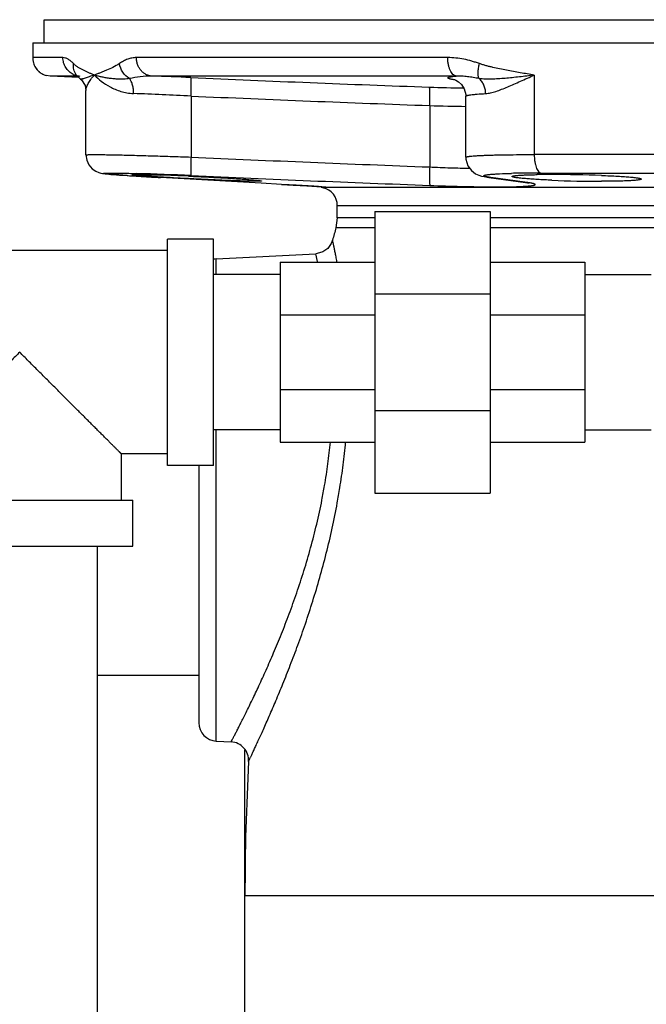
# Model space of a CAD drawing. Units: inches. Extents: x -18.3 to 73.8, y -21.4 to 49.8.
# Drawn here: x 58.6 to 62.9, y 7.7 to 14.4 of the extents above; entities that cross this region are included whole.
import ezdxf

# ---------------------------------------------------------------- set-up
doc = ezdxf.new("R2010")
doc.units = ezdxf.units.IN
doc.header["$LTSCALE"] = 1.87
doc.header["$MEASUREMENT"] = 0
doc.layers.get('0').update_dxf_attribs({"linetype": 'CONTINUOUS'})

msp = doc.modelspace()

# ---------------------------------------------------------------- linework, layer by layer
for p, q in [((58.7786, 14.2159), (58.7786, 14.3722)), ((58.7786, 14.3722), (69.6226, 14.3722)), ((58.7014, 14.2159), (58.7014, 14.1158)), ((58.7014, 14.2159), (69.6998, 14.2159)), ((58.9062, 14.1158), (58.7014, 14.1158)), ((61.5103, 14.1158), (59.4035, 14.1158)), ((58.8191, 13.991), (58.7951, 13.9946)), ((59.0064, 13.991), (58.8191, 13.991)), ((59.0138, 13.9808), (58.8191, 13.991)), ((61.5682, 13.991), (59.5068, 13.991)), ((61.5502, 13.989), (61.5682, 13.991)), ((62.0958, 13.9972), (62.0958, 13.4596)), ((59.0064, 13.9878), (59.0062, 13.988)), ((59.0064, 13.9878), (59.0192, 13.9755)), ((59.0192, 13.9755), (59.0248, 13.9705)), ((59.0248, 13.9706), (59.0314, 13.9643)), ((59.0248, 13.9705), (59.0248, 13.9705)), ((59.0622, 13.4572), (59.0622, 13.8932)), ((59.7729, 13.8556), (59.7729, 13.4426)), ((61.3882, 13.7911), (61.3882, 13.3757)), ((61.6328, 13.441), (61.6328, 13.8536)), ((66.3054, 13.4596), (62.0958, 13.4596)), ((59.0672, 13.4224), (59.0672, 13.4223)), ((61.6328, 13.4411), (61.6328, 13.4411)), ((59.3733, 13.3323), (59.3912, 13.3318)), ((59.3912, 13.3318), (59.4069, 13.3314)), ((62.1412, 13.3347), (66.26, 13.3347)), ((59.3698, 13.3158), (59.4015, 13.3138)), ((59.405, 13.3136), (59.3718, 13.3157)), ((59.4015, 13.3138), (59.4356, 13.3117)), ((59.4445, 13.3112), (59.405, 13.3136)), ((59.5457, 13.3217), (59.5652, 13.3211)), ((59.5648, 13.3074), (59.5458, 13.3085)), ((59.566, 13.3041), (59.5667, 13.3041)), ((60.2488, 13.2658), (59.5667, 13.3041)), ((59.7549, 13.3139), (59.7733, 13.313)), ((60.3856, 13.2581), (60.2488, 13.2658)), ((60.3849, 13.2582), (60.3856, 13.2581)), ((60.4373, 13.2552), (60.3856, 13.2581)), ((61.7886, 13.3051), (61.8022, 13.3041)), ((62.0318, 13.273), (61.8022, 13.3041)), ((62.0317, 13.2721), (62.0451, 13.2712)), ((62.0451, 13.2712), (62.0318, 13.273)), ((62.0359, 13.2967), (62.0339, 13.2969)), ((62.0588, 13.2677), (62.0607, 13.2673)), ((60.4658, 13.2535), (60.4373, 13.2552)), ((60.6272, 13.2434), (60.6249, 13.2436)), ((60.6808, 13.2394), (60.6576, 13.2413)), ((60.6693, 13.2353), (60.6785, 13.2372)), ((60.6785, 13.2372), (60.6794, 13.2374)), ((60.6793, 13.2395), (60.6801, 13.2394)), ((60.6801, 13.2394), (60.6851, 13.239)), ((60.6815, 13.2394), (60.6808, 13.2394)), ((60.6851, 13.239), (63.2024, 13.239)), ((60.7631, 13.0314), (60.7631, 13.1142)), ((60.7631, 13.1142), (63.3256, 13.1142)), ((61.0164, 13.0753), (61.0164, 11.1691)), ((61.0164, 13.0753), (61.7977, 13.0753)), ((61.7977, 13.0753), (61.7977, 11.1691)), ((60.7631, 13.0314), (60.754, 12.9645)), ((61.0164, 13.0314), (60.7631, 13.0314)), ((63.3256, 13.0314), (61.7977, 13.0314)), ((61.0164, 12.9645), (60.754, 12.9645)), ((63.2344, 12.9645), (61.7977, 12.9645)), ((59.6135, 11.3566), (59.6135, 12.8878)), ((59.926, 12.8878), (59.6135, 12.8878)), ((59.926, 11.3566), (59.926, 12.8878)), ((60.7309, 12.8806), (60.7225, 12.8584)), ((59.6135, 12.8097), (57.6135, 12.8097)), ((59.9441, 12.7534), (60.618, 12.7887)), ((59.9441, 12.6472), (59.9441, 12.7534)), ((60.3758, 12.7316), (60.3758, 11.5128)), ((60.3758, 12.7316), (61.0164, 12.7316)), ((60.6297, 12.7358), (60.6169, 12.7886)), ((61.7977, 12.7316), (62.4383, 12.7316)), ((62.4383, 12.7316), (62.4383, 11.5128)), ((60.3758, 12.6472), (59.926, 12.6472)), ((62.4383, 12.6472), (62.8881, 12.6472)), ((61.0164, 12.517), (61.7977, 12.517)), ((60.3758, 12.3746), (61.0164, 12.3746)), ((61.7977, 12.3746), (62.4383, 12.3746)), ((60.3758, 11.8698), (61.0164, 11.8698)), ((61.7977, 11.8698), (62.4383, 11.8698)), ((61.0164, 11.7274), (61.7977, 11.7274)), ((60.3758, 11.5972), (59.926, 11.5972)), ((59.9441, 9.491), (59.9441, 11.5972)), ((62.4383, 11.5972), (62.8881, 11.5972)), ((60.3758, 11.5128), (61.0164, 11.5128)), ((61.7977, 11.5128), (62.4383, 11.5128)), ((59.301, 11.4347), (59.301, 11.1222)), ((59.6135, 11.4347), (59.301, 11.4347)), ((59.926, 11.3566), (59.6135, 11.3566)), ((59.8256, 11.3566), (59.8256, 9.6158)), ((61.0164, 11.1691), (61.7977, 11.1691)), ((57.8479, 11.1222), (59.3791, 11.1222)), ((59.3791, 10.8097), (59.3791, 11.1222)), ((57.8479, 10.8097), (59.3791, 10.8097)), ((59.1385, 10.8097), (59.1385, 7.6037)), ((59.8256, 9.9347), (59.1385, 9.9347)), ((59.9441, 9.491), (60.0463, 9.4856)), ((60.1381, 5.9018), (60.1381, 9.4328)), ((60.1381, 8.4457), (68.2631, 8.4457))]:
    msp.add_line(p, q)
for points in [[(58.9968, 13.9972), (58.9951, 13.9981), (58.9998, 13.9943), (59.0062, 13.988)], [(59.0137, 13.9808), (59.0182, 13.9764), (59.0189, 13.9758)], [(59.0314, 13.9643), (59.0556, 13.9271), (59.0622, 13.8926)], [(61.5566, 13.9664), (61.5554, 13.9667), (61.5559, 13.9665), (61.5649, 13.963), (61.5825, 13.9526)], [(61.5825, 13.9526), (61.6038, 13.9329), (61.622, 13.9042), (61.6322, 13.8662), (61.6328, 13.8536)], [(59.0622, 13.4573), (59.0672, 13.4222), (59.0821, 13.3895), (59.1039, 13.364), (59.128, 13.347), (59.149, 13.338), (59.1633, 13.334), (59.1733, 13.3321), (59.1825, 13.3308), (59.1923, 13.3295), (59.2035, 13.3283), (59.2164, 13.3271), (59.2312, 13.3258), (59.2483, 13.3244), (59.2677, 13.3229), (59.2895, 13.3213), (59.3137, 13.3196), (59.3405, 13.3178), (59.3698, 13.3158)], [(61.6328, 13.4411), (61.6336, 13.4275), (61.6465, 13.3839), (61.6707, 13.3508), (61.6986, 13.3298), (61.7216, 13.3193), (61.7394, 13.314), (61.7567, 13.3102)], [(59.4356, 13.3117), (59.4721, 13.3095), (59.5108, 13.3073), (59.566, 13.3041)], [(60.3849, 13.2582), (60.4639, 13.2536), (60.5563, 13.248), (60.6242, 13.2436), (60.6668, 13.2405)], [(61.7567, 13.3102), (61.7769, 13.3067), (61.7886, 13.3051)], [(61.7886, 13.3051), (62.0375, 13.2713), (62.0509, 13.2692), (62.0588, 13.2677)], [(60.7225, 12.8584), (60.6987, 12.8251), (60.6654, 12.8013), (60.6262, 12.7895), (60.6169, 12.7886)]]:
    msp.add_lwpolyline(points)
for centre, radius, start, end in [((58.8296, 14.116), 0.1282, 180.06837, 194.46522), ((58.8257, 14.1146), 0.124, 217.32018, 224.57539), ((58.8248, 14.1137), 0.1227, 224.55561, 233.49536), ((58.825, 14.114), 0.1231, 233.50698, 240.00192), ((58.8252, 14.1143), 0.1234, 239.99641, 255.92251), ((59.0269, 14.1084), 0.1176, 244.44821, 254.66981), ((59.0801, 14.0594), 0.1028, 215.21061, 224.01772), ((59.0265, 14.1059), 0.1151, 260.63407, 266.86594), ((58.2152, -21.8772), 35.8915, 87.51407, 87.93767), ((68.8287, 220.4295), 206.6476, 267.488107, 267.936081), ((58.4985, -11.2155), 25.1034, 87.08995, 87.97777), ((61.7504, 23.9376), 10.0283, 267.91985, 269.24685), ((68.8145, 220.0346), 206.3772, 267.489002, 267.937821), ((61.8735, 30.8067), 17.0225, 268.36633, 269.19049), ((69.7372, 234.7718), 221.5534, 267.42227, 267.84037), ((58.714, -10.242), 23.5835, 87.42457, 88.31639), ((62.0867, 7.3961), 5.9383, 90.90312, 91.3991), ((62.1328, 4.4152), 8.9196, 89.94652, 90.89789), ((62.1979, 8.1236), 5.2009, 90.64142, 90.89625), ((62.2127, 6.7477), 6.5769, 89.97665, 90.63641), ((62.2101, 4.0205), 9.304, 87.90557, 89.96704), ((60.2515, 27.0149), 13.7274, 266.19262, 266.32566), ((61.3015, 44.1822), 30.9268, 266.55752, 266.78429), ((59.0368, -2.9545), 16.2842, 87.47266, 88.1407), ((69.7183, 234.2768), 221.1828, 267.423075, 267.842098), ((62.5595, 21.4082), 8.1295, 267.57592, 269.93495), ((59.4725, -3.8798), 17.1621, 86.14987, 86.68195), ((60.2685, 7.9857), 5.2699, 85.76545, 86.09727), ((60.7006, 13.3563), 0.125, 248.45023, 255.52396), ((60.6381, 13.1142), 0.125, 0, 76.23585), ((60.7003, 13.3599), 0.1231, 260.08612, 262.00318), ((60.7014, 13.1078), 0.1314, 97.94833, 99.60752), ((60.6268, 12.6107), 0.631, 84.7012, 85.0301), ((77.0231, 8.4457), 16.885, 164.47738, 164.77241), ((59.9506, 12.6286), 0.125, 93, 101.57737), ((59.9506, 9.6158), 0.125, 179.99998, 267), ((60.0377, 9.3609), 0.125, 356.91592, 87), ((77.0231, 8.4457), 16.885, 176.91592, 180)]:
    msp.add_arc(centre, radius, start, end)
for points, knots in [([(58.7014, 14.1158), (58.7014, 14.1097), (58.7023, 14.0975), (58.7073, 14.0744), (58.7189, 14.0488), (58.7389, 14.0243), (58.7551, 14.0122), (58.7634, 14.0074)], [0, 0, 0, 0, 0.141132, 0.279873, 0.540903, 0.779514, 1, 1, 1, 1]), ([(58.9761, 14.0023), (58.9657, 14.0073), (58.9462, 14.0204), (58.9275, 14.0431), (58.9166, 14.0639), (58.9087, 14.0862), (58.9062, 14.104), (58.9062, 14.1158)], [0, 0, 0, 0, 0.246379, 0.495201, 0.620967, 0.747399, 1, 1, 1, 1]), ([(58.9774, 14.0749), (58.9744, 14.0779), (58.9684, 14.0837), (58.9566, 14.0941), (58.9446, 14.1028), (58.9323, 14.1095), (58.9209, 14.1141), (58.912, 14.1158), (58.9062, 14.1158)], [0, 0, 0, 0, 0.152429, 0.296998, 0.561084, 0.680948, 0.793301, 1, 1, 1, 1]), ([(58.9962, 14.0002), (58.9925, 14.0054), (58.986, 14.0167), (58.9774, 14.0415), (58.9761, 14.0617), (58.9774, 14.0749)], [0, 0, 0, 0, 0.245546, 0.493768, 1, 1, 1, 1]), ([(59.1193, 13.9972), (59.1128, 13.9999), (59.1, 14.0051), (59.0809, 14.0129), (59.0624, 14.0211), (59.0384, 14.0327), (59.015, 14.0455), (58.9971, 14.0578), (58.9892, 14.0642), (58.9838, 14.0687), (58.9799, 14.0724), (58.9774, 14.0749)], [0, 0, 0, 0, 0.12892, 0.255121, 0.379483, 0.502398, 0.746244, 0.870046, 0.901754, 0.933966, 1, 1, 1, 1]), ([(59.289, 14.0749), (59.275, 14.0651), (59.246, 14.0493), (59.2089, 14.033), (59.1803, 14.0213), (59.1596, 14.0131), (59.1392, 14.0052), (59.1258, 14), (59.1193, 13.9972)], [0, 0, 0, 0, 0.273997, 0.528083, 0.650117, 0.769223, 0.885621, 1, 1, 1, 1]), ([(59.4035, 14.1158), (59.3935, 14.1158), (59.3733, 14.1138), (59.3489, 14.1067), (59.33, 14.0989), (59.316, 14.0919), (59.3023, 14.0839), (59.2934, 14.078), (59.289, 14.0749)], [0, 0, 0, 0, 0.244224, 0.489757, 0.614502, 0.741015, 0.869462, 1, 1, 1, 1]), ([(59.3568, 13.9737), (59.3389, 13.9844), (59.3079, 14.0143), (59.292, 14.0544), (59.289, 14.075)], [0, 0, 0, 0, 0.50132, 1, 1, 1, 1]), ([(59.5068, 13.991), (59.4999, 13.9914), (59.4861, 13.9938), (59.4664, 14.0017), (59.4484, 14.0138), (59.4328, 14.0295), (59.42, 14.0482), (59.4106, 14.0694), (59.4048, 14.0922), (59.4035, 14.1079), (59.4035, 14.1158)], [0, 0, 0, 0, 0.116232, 0.234469, 0.355113, 0.478731, 0.605535, 0.735292, 0.867333, 1, 1, 1, 1]), ([(61.5682, 13.991), (61.5642, 13.9914), (61.556, 13.9941), (61.5449, 14.0023), (61.5349, 14.0146), (61.5263, 14.0302), (61.5193, 14.0488), (61.5141, 14.0698), (61.511, 14.0924), (61.5103, 14.1079), (61.5103, 14.1158)], [0, 0, 0, 0, 0.081282, 0.172836, 0.278695, 0.399938, 0.535644, 0.683398, 0.839827, 1, 1, 1, 1]), ([(61.7254, 14.0749), (61.7167, 14.078), (61.699, 14.0839), (61.6636, 14.0946), (61.6014, 14.1096), (61.5466, 14.1158), (61.5103, 14.1158)], [0, 0, 0, 0, 0.12709, 0.253608, 0.504831, 1, 1, 1, 1]), ([(61.723, 13.9736), (61.7216, 13.9764), (61.7193, 13.9827), (61.7171, 13.9929), (61.7159, 14.0045), (61.7156, 14.022), (61.7182, 14.0459), (61.7226, 14.065), (61.7255, 14.0749)], [0, 0, 0, 0, 0.090537, 0.192448, 0.305421, 0.428751, 0.702096, 1, 1, 1, 1]), ([(62.0958, 13.9972), (62.0801, 14), (62.0486, 14.0051), (62.0015, 14.013), (61.9546, 14.0212), (61.8926, 14.0327), (61.8386, 14.0438), (61.7928, 14.0549), (61.7739, 14.0598), (61.7589, 14.0641), (61.7477, 14.0675), (61.7365, 14.0711), (61.7291, 14.0736), (61.7254, 14.0749)], [0, 0, 0, 0, 0.126587, 0.25268, 0.378299, 0.503448, 0.75238, 0.814366, 0.876277, 0.907214, 0.938146, 0.969072, 1, 1, 1, 1]), ([(59.1193, 13.9972), (59.1131, 13.9955), (59.1014, 13.9919), (59.0848, 13.9865), (59.0699, 13.9814), (59.0569, 13.977), (59.0473, 13.9737), (59.0405, 13.9717), (59.0362, 13.9706), (59.0325, 13.9698), (59.0293, 13.9694), (59.0268, 13.9695), (59.0253, 13.9701), (59.0248, 13.9705)], [0, 0, 0, 0, 0.193889, 0.371101, 0.530188, 0.669827, 0.788549, 0.839458, 0.884341, 0.922946, 0.954932, 0.980191, 1, 1, 1, 1]), ([(59.0622, 13.8926), (59.0622, 13.896), (59.0629, 13.9034), (59.0659, 13.9148), (59.0705, 13.9272), (59.0795, 13.9456), (59.0951, 13.9698), (59.1105, 13.988), (59.1193, 13.9972)], [0, 0, 0, 0, 0.084425, 0.181539, 0.290894, 0.411853, 0.686232, 1, 1, 1, 1]), ([(59.1193, 13.9972), (59.1335, 13.9821), (59.1668, 13.9525), (59.2152, 13.9216), (59.2604, 13.9002), (59.2986, 13.8863), (59.3402, 13.8761), (59.3693, 13.8729), (59.3843, 13.8724)], [0, 0, 0, 0, 0.207748, 0.443849, 0.572341, 0.707761, 0.85026, 1, 1, 1, 1]), ([(59.3568, 13.9737), (59.3504, 13.9727), (59.3379, 13.9712), (59.3135, 13.9694), (59.2846, 13.9693), (59.2518, 13.9713), (59.2212, 13.9748), (59.1927, 13.9795), (59.1664, 13.9849), (59.1421, 13.9909), (59.1267, 13.9952), (59.1193, 13.9972)], [0, 0, 0, 0, 0.080438, 0.157843, 0.304151, 0.440667, 0.568562, 0.688329, 0.800177, 0.904137, 1, 1, 1, 1]), ([(59.5068, 13.991), (59.4811, 13.9915), (59.4306, 13.9882), (59.3809, 13.9791), (59.3568, 13.9736)], [0, 0, 0, 0, 0.509903, 1, 1, 1, 1]), ([(61.723, 13.9736), (61.7097, 13.9763), (61.6835, 13.9812), (61.6445, 13.987), (61.6061, 13.9906), (61.5807, 13.9913), (61.5682, 13.991)], [0, 0, 0, 0, 0.259651, 0.512429, 0.758908, 1, 1, 1, 1]), ([(62.0958, 13.9972), (62.0789, 13.9953), (62.0454, 13.9912), (61.9956, 13.9852), (61.9468, 13.9797), (61.8991, 13.975), (61.8527, 13.9714), (61.8148, 13.9697), (61.7853, 13.9694), (61.7573, 13.9699), (61.7365, 13.9717), (61.723, 13.9737)], [0, 0, 0, 0, 0.136544, 0.270594, 0.40184, 0.529943, 0.654501, 0.774969, 0.833424, 0.890488, 1, 1, 1, 1]), ([(61.7669, 13.8724), (61.7781, 13.8729), (61.8018, 13.8767), (61.8379, 13.8871), (61.8763, 13.9011), (61.9168, 13.9176), (61.9592, 13.9361), (62.019, 13.9629), (62.0647, 13.9836), (62.0958, 13.9972)], [0, 0, 0, 0, 0.095892, 0.202475, 0.318592, 0.442887, 0.574136, 0.711329, 1, 1, 1, 1]), ([(59.3843, 13.8724), (59.3845, 13.8821), (59.3836, 13.9013), (59.3785, 13.9287), (59.3699, 13.9531), (59.3615, 13.9675), (59.3568, 13.9736)], [0, 0, 0, 0, 0.274329, 0.538052, 0.782028, 1, 1, 1, 1]), ([(59.7729, 13.8556), (59.7733, 13.8636), (59.7739, 13.8792), (59.7745, 13.902), (59.7748, 13.92), (59.7749, 13.9334), (59.7748, 13.9423), (59.7747, 13.9505), (59.7746, 13.9578), (59.7743, 13.9642), (59.774, 13.9696), (59.7736, 13.9739), (59.7732, 13.9771), (59.7727, 13.9791), (59.7723, 13.9801), (59.7721, 13.9804), (59.772, 13.9804)], [0, 0, 0, 0, 0.190786, 0.375196, 0.545366, 0.623182, 0.695212, 0.760784, 0.819351, 0.870402, 0.913431, 0.947998, 0.973903, 0.991085, 0.996487, 1, 1, 1, 1]), ([(61.557, 13.9648), (61.5535, 13.9653), (61.5471, 13.9664), (61.5382, 13.9681), (61.5305, 13.9698), (61.5241, 13.9714), (61.519, 13.973), (61.5152, 13.9746), (61.5128, 13.9759), (61.5117, 13.9771), (61.5113, 13.9779), (61.5112, 13.9787), (61.5116, 13.9795), (61.5122, 13.9803), (61.5137, 13.9814), (61.5164, 13.9826), (61.5206, 13.984), (61.5262, 13.9853), (61.533, 13.9866), (61.5412, 13.9879), (61.547, 13.9887), (61.5502, 13.989)], [0, 0, 0, 0, 0.115358, 0.216829, 0.304244, 0.377495, 0.436653, 0.481979, 0.514145, 0.525893, 0.535455, 0.543948, 0.552901, 0.563644, 0.576978, 0.612867, 0.662196, 0.725483, 0.802909, 0.894446, 1, 1, 1, 1]), ([(61.7669, 13.8724), (61.7667, 13.8822), (61.7646, 13.9017), (61.7559, 13.9294), (61.7421, 13.954), (61.7297, 13.9678), (61.7229, 13.9737)], [0, 0, 0, 0, 0.259328, 0.514969, 0.762744, 1, 1, 1, 1]), ([(61.3882, 13.7911), (61.3885, 13.799), (61.389, 13.8146), (61.3895, 13.8372), (61.3896, 13.8582), (61.3896, 13.8742), (61.3893, 13.8856), (61.3891, 13.893), (61.3888, 13.8993), (61.3885, 13.9047), (61.3881, 13.9091), (61.3876, 13.9124), (61.3871, 13.9144), (61.3867, 13.9155), (61.3865, 13.9158), (61.3864, 13.9159)], [0, 0, 0, 0, 0.189707, 0.373163, 0.54264, 0.692145, 0.757705, 0.816375, 0.867648, 0.911022, 0.946059, 0.972553, 0.99042, 0.996179, 1, 1, 1, 1]), ([(61.6328, 13.8536), (61.6329, 13.8548), (61.6344, 13.8562), (61.6363, 13.8573), (61.6384, 13.8583), (61.6418, 13.8594), (61.6466, 13.8607), (61.6525, 13.862), (61.6595, 13.8632), (61.6708, 13.8649), (61.6875, 13.8668), (61.7207, 13.8698), (61.7477, 13.8714), (61.7669, 13.8724)], [0, 0, 0, 0, 0.026448, 0.036702, 0.048661, 0.077916, 0.114508, 0.158555, 0.210086, 0.269074, 0.409216, 0.578477, 1, 1, 1, 1]), ([(59.0622, 13.4573), (59.0622, 13.4574), (59.0625, 13.4577), (59.0631, 13.4579), (59.0642, 13.4581), (59.0657, 13.4583), (59.0676, 13.4585), (59.0709, 13.4587), (59.0762, 13.459), (59.0837, 13.4592), (59.0929, 13.4594), (59.1037, 13.4595), (59.1161, 13.4596), (59.1301, 13.4595), (59.1456, 13.4595), (59.1626, 13.4593), (59.1881, 13.459), (59.2235, 13.4585), (59.2698, 13.4576), (59.3211, 13.4565), (59.3767, 13.4551), (59.4363, 13.4535), (59.4992, 13.4517), (59.5649, 13.4497), (59.6565, 13.4467), (59.7261, 13.4443), (59.7729, 13.4426)], [0, 0, 0, 0, 0.000469, 0.001422, 0.002938, 0.005033, 0.007711, 0.010974, 0.019257, 0.029872, 0.04279, 0.057981, 0.075415, 0.095061, 0.116871, 0.140791, 0.166766, 0.224658, 0.290032, 0.362288, 0.440793, 0.524812, 0.613589, 0.706346, 0.802289, 1, 1, 1, 1]), ([(61.6328, 13.4411), (61.6329, 13.4415), (61.6333, 13.4421), (61.6341, 13.4427), (61.6355, 13.4435), (61.6378, 13.4443), (61.6414, 13.4453), (61.646, 13.4462), (61.6516, 13.4471), (61.6581, 13.448), (61.6688, 13.4492), (61.6846, 13.4506), (61.7064, 13.4521), (61.7318, 13.4535), (61.7607, 13.4547), (61.793, 13.4558), (61.8422, 13.4572), (61.9107, 13.4585), (62.0002, 13.4594), (62.063, 13.4596), (62.0958, 13.4596)], [0, 0, 0, 0, 0.002529, 0.004316, 0.006552, 0.012486, 0.020465, 0.030529, 0.042693, 0.056957, 0.073307, 0.112188, 0.159162, 0.213984, 0.27637, 0.345986, 0.422461, 0.594307, 0.788212, 1, 1, 1, 1]), ([(62.0958, 13.4596), (62.0958, 13.4517), (62.0964, 13.4362), (62.0989, 13.4137), (62.1029, 13.3927), (62.1083, 13.3742), (62.115, 13.3586), (62.1217, 13.3479), (62.1276, 13.3416), (62.132, 13.3382), (62.1365, 13.3358), (62.1396, 13.3349), (62.1412, 13.3347)], [0, 0, 0, 0, 0.168259, 0.332016, 0.485494, 0.624529, 0.745876, 0.847802, 0.891572, 0.930987, 0.966771, 1, 1, 1, 1]), ([(59.7729, 13.4426), (59.7726, 13.4346), (59.7719, 13.4189), (59.7713, 13.3962), (59.771, 13.3781), (59.7709, 13.3647), (59.7709, 13.3558), (59.771, 13.3476), (59.7711, 13.3403), (59.7714, 13.3339), (59.7717, 13.3286), (59.7721, 13.3243), (59.7725, 13.3211), (59.7729, 13.3191), (59.7734, 13.3181), (59.7736, 13.3178), (59.7737, 13.3177)], [0, 0, 0, 0, 0.190995, 0.37559, 0.545895, 0.623754, 0.695807, 0.761381, 0.819928, 0.870935, 0.913897, 0.948372, 0.974163, 0.99121, 0.996544, 1, 1, 1, 1]), ([(59.34, 13.3178), (59.3274, 13.3187), (59.3091, 13.3199), (59.2855, 13.3216), (59.2695, 13.3228), (59.2548, 13.3239), (59.2414, 13.325), (59.2292, 13.326), (59.2184, 13.327), (59.2089, 13.3279), (59.2008, 13.3288), (59.1941, 13.3296), (59.1888, 13.3304), (59.1853, 13.331), (59.1832, 13.3315), (59.1822, 13.3318), (59.1815, 13.332), (59.1812, 13.3322), (59.181, 13.3324), (59.181, 13.3325), (59.1811, 13.3327), (59.1813, 13.3328), (59.1816, 13.333), (59.1823, 13.3332), (59.1835, 13.3334), (59.1849, 13.3336), (59.1868, 13.3338), (59.1889, 13.3339), (59.1915, 13.3341), (59.1944, 13.3342), (59.1989, 13.3344), (59.2055, 13.3346), (59.2144, 13.3347), (59.2247, 13.3347), (59.2363, 13.3347), (59.2493, 13.3346), (59.2635, 13.3345), (59.2789, 13.3343), (59.302, 13.3339), (59.3335, 13.3333), (59.3596, 13.3326), (59.3733, 13.3323)], [0, 0, 0, 0, 0.10733, 0.156137, 0.20155, 0.243452, 0.281744, 0.316349, 0.347194, 0.374205, 0.397312, 0.416468, 0.431645, 0.442822, 0.446909, 0.45, 0.452114, 0.452827, 0.453342, 0.453733, 0.454146, 0.454711, 0.455484, 0.457726, 0.460943, 0.465155, 0.470367, 0.476584, 0.483805, 0.492029, 0.50125, 0.522657, 0.547977, 0.577158, 0.610144, 0.64686, 0.687212, 0.731105, 0.778442, 0.883033, 1, 1, 1, 1]), ([(59.3747, 13.3229), (59.3747, 13.323), (59.3748, 13.3232), (59.3756, 13.3234), (59.3771, 13.3237), (59.3797, 13.324), (59.3834, 13.3242), (59.3881, 13.3243), (59.3939, 13.3245), (59.4006, 13.3245), (59.4054, 13.3246), (59.408, 13.3246)], [0, 0, 0, 0, 0.006953, 0.019902, 0.068024, 0.147056, 0.257163, 0.397978, 0.569044, 0.769881, 1, 1, 1, 1]), ([(59.408, 13.3246), (59.4164, 13.3246), (59.4354, 13.3244), (59.4813, 13.3236), (59.5188, 13.3225), (59.5457, 13.3217)], [0, 0, 0, 0, 0.183489, 0.414216, 1, 1, 1, 1]), ([(61.3882, 13.3757), (61.388, 13.3678), (61.3875, 13.3522), (61.387, 13.3296), (61.3867, 13.3086), (61.3868, 13.2926), (61.387, 13.2811), (61.3872, 13.2738), (61.3875, 13.2674), (61.3879, 13.262), (61.3883, 13.2577), (61.3887, 13.2544), (61.3891, 13.2524), (61.3896, 13.2513), (61.3898, 13.251), (61.3899, 13.2509)], [0, 0, 0, 0, 0.189904, 0.373534, 0.543137, 0.692703, 0.758265, 0.816917, 0.868149, 0.911461, 0.946413, 0.9728, 0.990543, 0.996237, 1, 1, 1, 1]), ([(61.3882, 13.3757), (61.435, 13.3737), (61.5256, 13.3701), (61.6162, 13.3677), (61.6601, 13.3669)], [0, 0, 0, 0, 0.516547, 1, 1, 1, 1]), ([(61.8022, 13.3041), (61.7985, 13.3046), (61.7916, 13.3056), (61.7821, 13.3071), (61.7739, 13.3087), (61.7672, 13.3102), (61.7625, 13.3115), (61.7596, 13.3125), (61.7578, 13.3132), (61.7565, 13.314), (61.7553, 13.3148), (61.7545, 13.3159), (61.7548, 13.317), (61.7554, 13.3176), (61.7563, 13.3183), (61.7576, 13.319), (61.7593, 13.3196), (61.7613, 13.3202), (61.7637, 13.3209), (61.7676, 13.3217), (61.7733, 13.3228), (61.7814, 13.3239), (61.7908, 13.325), (61.7976, 13.3257), (61.8012, 13.326)], [0, 0, 0, 0, 0.112556, 0.211165, 0.295597, 0.365652, 0.421201, 0.443569, 0.462405, 0.477816, 0.490004, 0.506542, 0.513784, 0.522593, 0.534053, 0.54866, 0.566643, 0.588119, 0.613151, 0.641772, 0.709842, 0.792337, 0.889116, 1, 1, 1, 1]), ([(61.8012, 13.326), (61.8102, 13.3268), (61.83, 13.3283), (61.8768, 13.3307), (61.9147, 13.3319), (61.9417, 13.3326)], [0, 0, 0, 0, 0.192218, 0.424575, 1, 1, 1, 1]), ([(61.9454, 13.3113), (61.9454, 13.3117), (61.946, 13.3124), (61.947, 13.313), (61.9489, 13.3139), (61.9522, 13.3148), (61.9561, 13.3155), (61.9599, 13.3162), (61.9646, 13.3168), (61.9714, 13.3176), (61.9805, 13.3185), (61.9952, 13.3197), (62.0167, 13.321), (62.0461, 13.3222), (62.0799, 13.3232), (62.1039, 13.3236), (62.1166, 13.3238)], [0, 0, 0, 0, 0.007843, 0.013956, 0.021875, 0.043482, 0.07298, 0.090696, 0.110382, 0.155625, 0.208624, 0.26925, 0.412498, 0.583504, 0.780162, 1, 1, 1, 1]), ([(59.4079, 13.3183), (59.4054, 13.3186), (59.4005, 13.319), (59.3938, 13.3197), (59.3881, 13.3203), (59.3834, 13.3209), (59.3797, 13.3215), (59.3773, 13.3219), (59.3759, 13.3223), (59.3753, 13.3225), (59.3748, 13.3227), (59.3747, 13.3229), (59.3747, 13.3229)], [0, 0, 0, 0, 0.229737, 0.430114, 0.600748, 0.741272, 0.851337, 0.930674, 0.958848, 0.979466, 0.992798, 1, 1, 1, 1]), ([(59.5458, 13.3085), (59.5189, 13.3102), (59.4814, 13.3126), (59.4354, 13.316), (59.4164, 13.3176), (59.4079, 13.3183)], [0, 0, 0, 0, 0.585543, 0.816196, 1, 1, 1, 1]), ([(60.2164, 13.2787), (60.2093, 13.2787), (60.1937, 13.2788), (60.1565, 13.2795), (60.1001, 13.2812), (60.0224, 13.2841), (59.9345, 13.2879), (59.8405, 13.2923), (59.7166, 13.2986), (59.6245, 13.3037), (59.5648, 13.3074)], [0, 0, 0, 0, 0.032314, 0.071941, 0.17094, 0.292055, 0.429327, 0.575979, 0.724803, 1, 1, 1, 1]), ([(59.7733, 13.313), (59.8192, 13.311), (59.9078, 13.3067), (60.015, 13.3008), (60.0927, 13.2958), (60.1414, 13.2924), (60.1819, 13.2892), (60.2059, 13.2871), (60.2164, 13.286)], [0, 0, 0, 0, 0.31054, 0.598952, 0.725759, 0.836638, 0.928814, 1, 1, 1, 1]), ([(60.2164, 13.286), (60.219, 13.2857), (60.2238, 13.2852), (60.2305, 13.2844), (60.2362, 13.2837), (60.2409, 13.283), (60.2446, 13.2823), (60.2472, 13.2818), (60.2488, 13.2813), (60.2495, 13.2809), (60.2497, 13.2807), (60.2497, 13.2806)], [0, 0, 0, 0, 0.228966, 0.428735, 0.598932, 0.739198, 0.849204, 0.92872, 0.978006, 0.991873, 1, 1, 1, 1]), ([(60.2497, 13.2806), (60.2497, 13.2805), (60.2495, 13.2803), (60.2488, 13.28), (60.2472, 13.2797), (60.2446, 13.2794), (60.2409, 13.2791), (60.2362, 13.2789), (60.2305, 13.2788), (60.2237, 13.2787), (60.2189, 13.2787), (60.2164, 13.2787)], [0, 0, 0, 0, 0.007846, 0.021222, 0.069648, 0.148695, 0.258657, 0.399218, 0.569942, 0.770363, 1, 1, 1, 1]), ([(62.0339, 13.2969), (62.0272, 13.2974), (62.0145, 13.2986), (61.9968, 13.3004), (61.9816, 13.3022), (61.9705, 13.3038), (61.963, 13.3051), (61.9584, 13.306), (61.9545, 13.3069), (61.9513, 13.3077), (61.9488, 13.3086), (61.9471, 13.3093), (61.9462, 13.31), (61.9456, 13.3105), (61.9454, 13.311), (61.9454, 13.3113)], [0, 0, 0, 0, 0.223866, 0.421224, 0.590829, 0.731526, 0.790804, 0.842617, 0.886919, 0.923684, 0.952939, 0.974845, 0.9832, 0.989988, 1, 1, 1, 1]), ([(62.2157, 13.286), (62.1827, 13.2874), (62.1353, 13.2897), (62.0754, 13.2936), (62.0485, 13.2956), (62.0359, 13.2967)], [0, 0, 0, 0, 0.550238, 0.789738, 1, 1, 1, 1]), ([(62.0514, 13.2465), (62.0554, 13.2469), (62.063, 13.2475), (62.0734, 13.2487), (62.0823, 13.2499), (62.0886, 13.251), (62.0929, 13.2519), (62.0954, 13.2526), (62.0976, 13.2533), (62.0993, 13.2541), (62.1006, 13.2548), (62.1015, 13.2555), (62.102, 13.2564), (62.102, 13.2573), (62.1015, 13.2581), (62.1006, 13.2589), (62.0994, 13.2597), (62.0968, 13.2609), (62.0926, 13.2624), (62.0863, 13.2641), (62.0783, 13.2658), (62.0686, 13.2676), (62.0574, 13.2694), (62.0494, 13.2706), (62.0451, 13.2712)], [0, 0, 0, 0, 0.108056, 0.201917, 0.28144, 0.34652, 0.373637, 0.397161, 0.417142, 0.433661, 0.446873, 0.45709, 0.464998, 0.472008, 0.480032, 0.490435, 0.503868, 0.520627, 0.564617, 0.622963, 0.695814, 0.783077, 0.884549, 1, 1, 1, 1]), ([(62.5501, 13.3183), (62.5693, 13.3176), (62.606, 13.3161), (62.6583, 13.3134), (62.7047, 13.3105), (62.744, 13.3075), (62.772, 13.3047), (62.7903, 13.3023), (62.7995, 13.3008), (62.8057, 13.2996), (62.8095, 13.2988), (62.8128, 13.298), (62.8154, 13.2972), (62.8175, 13.2963), (62.8192, 13.2955), (62.8203, 13.2945), (62.8203, 13.2938)], [0, 0, 0, 0, 0.211296, 0.404758, 0.576212, 0.722011, 0.839065, 0.886035, 0.924959, 0.941363, 0.955711, 0.967997, 0.978221, 0.986405, 0.992617, 1, 1, 1, 1]), ([(62.8203, 13.2938), (62.8203, 13.2931), (62.8192, 13.2921), (62.8175, 13.2913), (62.8154, 13.2906), (62.8128, 13.2898), (62.8095, 13.2891), (62.8057, 13.2884), (62.7995, 13.2874), (62.7903, 13.2863), (62.7721, 13.2845), (62.7441, 13.2826), (62.7047, 13.2809), (62.6584, 13.2796), (62.6062, 13.2789), (62.5694, 13.2787), (62.5503, 13.2787)], [0, 0, 0, 0, 0.007283, 0.013421, 0.021527, 0.031676, 0.043889, 0.058169, 0.07451, 0.113327, 0.16022, 0.277201, 0.422994, 0.594606, 0.788521, 1, 1, 1, 1]), ([(60.6832, 13.238), (60.6836, 13.238), (60.6842, 13.2381), (60.6848, 13.2383), (60.6852, 13.2385), (60.6855, 13.2388), (60.6852, 13.239), (60.6851, 13.239)], [0, 0, 0, 0, 0.445084, 0.606107, 0.726821, 0.859577, 1, 1, 1, 1]), ([(61.3899, 13.2509), (61.4602, 13.2483), (61.5635, 13.245), (61.6974, 13.2423), (61.7884, 13.2412), (61.8704, 13.241), (61.9417, 13.2418), (61.9938, 13.2432), (62.029, 13.245), (62.0443, 13.246), (62.0514, 13.2465)], [0, 0, 0, 0, 0.319026, 0.468413, 0.60694, 0.731736, 0.840252, 0.930279, 0.967772, 1, 1, 1, 1]), ([(60.7606, 12.7349), (60.7585, 12.7461), (60.7545, 12.7672), (60.7494, 12.7925), (60.7458, 12.8107), (60.7433, 12.8227), (60.741, 12.8336), (60.739, 12.8433), (60.7371, 12.8519), (60.7355, 12.8594), (60.7343, 12.865), (60.7335, 12.8688), (60.733, 12.8713), (60.7325, 12.8734), (60.7321, 12.8753), (60.7317, 12.8769), (60.7315, 12.8782), (60.7313, 12.8791), (60.7311, 12.8797), (60.7311, 12.88), (60.731, 12.8803), (60.7309, 12.8805), (60.731, 12.8806), (60.7309, 12.8806), (60.7309, 12.8806)], [0, 0, 0, 0, 0.230542, 0.432158, 0.521904, 0.60416, 0.678841, 0.745861, 0.805142, 0.856641, 0.900318, 0.91921, 0.936132, 0.951079, 0.964045, 0.975026, 0.984017, 0.991012, 0.99376, 0.996008, 0.997755, 0.999003, 0.999751, 1, 1, 1, 1]), ([(58.6135, 12.1222), (58.5941, 12.1029), (58.5555, 12.0644), (58.4979, 12.0065), (58.4406, 11.9492), (58.384, 11.8927), (58.3283, 11.837), (58.2739, 11.7825), (58.221, 11.7297), (58.1782, 11.6869), (58.1451, 11.6537), (58.1212, 11.6299), (58.0982, 11.6069), (58.076, 11.5847), (58.0549, 11.5636), (58.0349, 11.5436), (58.0161, 11.5248), (57.9987, 11.5074), (57.9851, 11.4938), (57.975, 11.4837), (57.9681, 11.4768), (57.9617, 11.4704), (57.9557, 11.4644), (57.9503, 11.459), (57.9453, 11.454), (57.9409, 11.4496), (57.9376, 11.4463), (57.9352, 11.4439), (57.9336, 11.4423), (57.9322, 11.4409), (57.9309, 11.4396), (57.9298, 11.4385), (57.9288, 11.4375), (57.9279, 11.4366), (57.9273, 11.436), (57.9269, 11.4356), (57.9267, 11.4354), (57.9265, 11.4352), (57.9263, 11.435), (57.9262, 11.4349), (57.9261, 11.4348), (57.926, 11.4347), (57.926, 11.4347), (57.926, 11.4347), (57.926, 11.4347), (57.926, 11.4347)], [0, 0, 0, 0, 0.084332, 0.168395, 0.25183, 0.334292, 0.415422, 0.494773, 0.571832, 0.645967, 0.681707, 0.716414, 0.749968, 0.782229, 0.81304, 0.842238, 0.869632, 0.895021, 0.918193, 0.928876, 0.938919, 0.948294, 0.956972, 0.964924, 0.972123, 0.978541, 0.984158, 0.98666, 0.988954, 0.991038, 0.99291, 0.994567, 0.996007, 0.997229, 0.99823, 0.998648, 0.999009, 0.999315, 0.999565, 0.999759, 0.999896, 0.999943, 0.999976, 0.999995, 1, 1, 1, 1]), ([(59.301, 11.4347), (59.301, 11.4347), (59.301, 11.4347), (59.301, 11.4347), (59.301, 11.4347), (59.3009, 11.4348), (59.3008, 11.4349), (59.3007, 11.435), (59.3005, 11.4352), (59.3003, 11.4354), (59.3001, 11.4356), (59.2997, 11.436), (59.299, 11.4366), (59.2982, 11.4375), (59.2972, 11.4385), (59.2961, 11.4396), (59.2948, 11.4409), (59.2933, 11.4423), (59.2918, 11.4439), (59.2894, 11.4463), (59.2861, 11.4496), (59.2816, 11.454), (59.2767, 11.459), (59.2712, 11.4644), (59.2653, 11.4704), (59.2588, 11.4768), (59.2519, 11.4837), (59.2419, 11.4938), (59.2283, 11.5074), (59.2109, 11.5248), (59.1921, 11.5436), (59.1721, 11.5636), (59.1509, 11.5847), (59.1288, 11.6069), (59.1058, 11.6299), (59.0819, 11.6537), (59.0488, 11.6869), (59.006, 11.7297), (58.9531, 11.7825), (58.8987, 11.837), (58.843, 11.8927), (58.7864, 11.9492), (58.7291, 12.0065), (58.6715, 12.0644), (58.6329, 12.1029), (58.6135, 12.1222)], [0, 0, 0, 0, 0.000005, 0.000024, 0.000057, 0.000104, 0.000241, 0.000435, 0.000684, 0.00099, 0.001352, 0.00177, 0.002771, 0.003993, 0.005433, 0.00709, 0.008962, 0.011046, 0.01334, 0.015842, 0.021459, 0.027877, 0.035076, 0.043028, 0.051706, 0.061081, 0.071124, 0.081807, 0.104979, 0.130368, 0.157762, 0.18696, 0.217771, 0.250031, 0.283586, 0.318292, 0.354033, 0.428168, 0.505227, 0.584578, 0.665708, 0.74817, 0.831605, 0.915668, 1, 1, 1, 1]), ([(60.6591, 11.1222), (60.6655, 11.1548), (60.6805, 11.2364), (60.7006, 11.3669), (60.7119, 11.4651), (60.7166, 11.5139)], [0, 0, 0, 0, 0.251855, 0.628341, 1, 1, 1, 1]), ([(60.7627, 11.1025), (60.7689, 11.1368), (60.7836, 11.2225), (60.8033, 11.3596), (60.8146, 11.4626), (60.8194, 11.5139)], [0, 0, 0, 0, 0.251753, 0.628135, 1, 1, 1, 1]), ([(60.0443, 9.4857), (60.0443, 9.4858), (60.0444, 9.4859), (60.0445, 9.486), (60.0446, 9.4864), (60.0449, 9.487), (60.0454, 9.4879), (60.046, 9.4891), (60.0471, 9.4911), (60.0488, 9.4944), (60.0513, 9.499), (60.0542, 9.5047), (60.0577, 9.5114), (60.0617, 9.5191), (60.0663, 9.5278), (60.0733, 9.5413), (60.0833, 9.5606), (60.0966, 9.5867), (60.1118, 9.6164), (60.1285, 9.6497), (60.1468, 9.6865), (60.1665, 9.7266), (60.1955, 9.7862), (60.2342, 9.8681), (60.2828, 9.9747), (60.3338, 10.0917), (60.386, 10.2181), (60.4382, 10.3531), (60.4894, 10.4957), (60.5383, 10.6451), (60.5838, 10.8001), (60.6247, 10.9595), (60.6483, 11.0677), (60.6591, 11.1222)], [0, 0, 0, 0, 0.000085, 0.00019, 0.000337, 0.000756, 0.001341, 0.002093, 0.00301, 0.005342, 0.008335, 0.011987, 0.016293, 0.021243, 0.026831, 0.033049, 0.047342, 0.064056, 0.083103, 0.104394, 0.127837, 0.153336, 0.180794, 0.241187, 0.308246, 0.381221, 0.459404, 0.542123, 0.628709, 0.718499, 0.810818, 0.904964, 1, 1, 1, 1]), ([(60.1626, 9.3542), (60.1626, 9.3542), (60.1627, 9.3544), (60.1629, 9.3548), (60.1632, 9.3555), (60.1637, 9.3565), (60.1643, 9.3578), (60.1653, 9.36), (60.167, 9.3635), (60.1694, 9.3686), (60.1723, 9.3747), (60.1758, 9.382), (60.1797, 9.3903), (60.1842, 9.3997), (60.1911, 9.4144), (60.2009, 9.4353), (60.2141, 9.4635), (60.2289, 9.4957), (60.2454, 9.5317), (60.2634, 9.5715), (60.2828, 9.6148), (60.3112, 9.6791), (60.3491, 9.7674), (60.3967, 9.8822), (60.4465, 10.0078), (60.4974, 10.1433), (60.5483, 10.2876), (60.598, 10.4396), (60.6455, 10.5983), (60.6896, 10.7625), (60.7293, 10.931), (60.7522, 11.0451), (60.7627, 11.1025)], [0, 0, 0, 0, 0.000086, 0.000339, 0.00076, 0.001349, 0.002104, 0.003027, 0.005373, 0.008384, 0.012059, 0.01639, 0.021369, 0.026989, 0.033242, 0.047617, 0.064424, 0.083574, 0.104976, 0.128537, 0.154159, 0.18174, 0.242378, 0.309657, 0.382806, 0.461094, 0.543824, 0.630309, 0.719872, 0.811838, 0.905513, 1, 1, 1, 1])]:
    msp.add_open_spline(points, degree=3, knots=knots)

doc.saveas('drawing.dxf')
